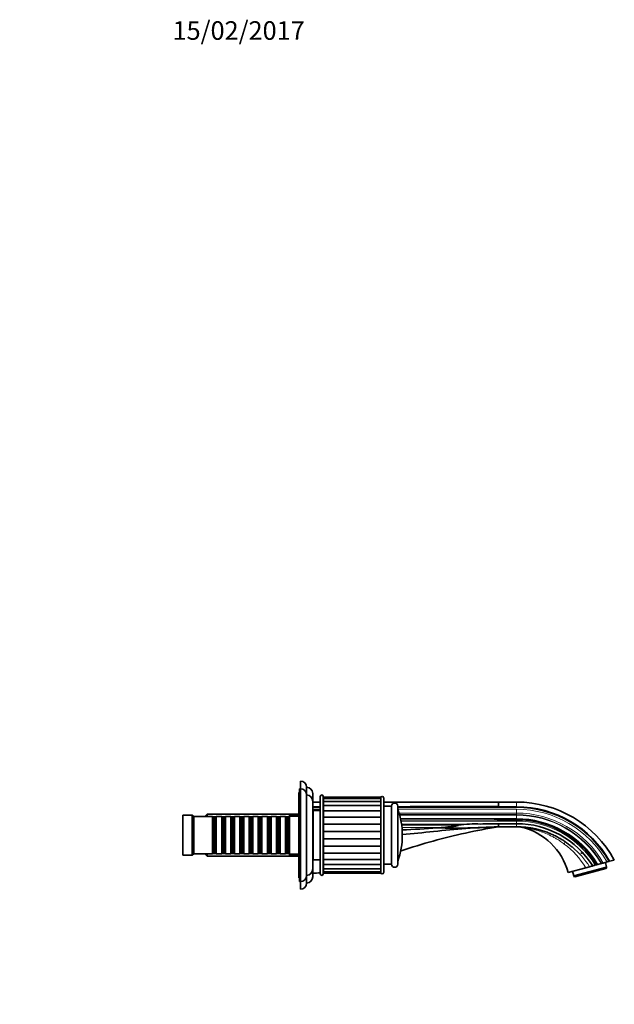
# Model space of a CAD drawing. Units: millimetres. Extents: x 0 to 1440, y 0 to 1273.
# Drawn here: x 1033 to 1418, y 636 to 1273 of the extents above; entities that cross this region are included whole.
import ezdxf
from ezdxf import colors
from ezdxf.entities.mleader import LeaderData, LeaderLine
from ezdxf.math import Vec2, Vec3

# ---------------------------------------------------------------- set-up
doc = ezdxf.new("R2010")
doc.units = ezdxf.units.MM
doc.layers.add('DV3_Défaut', color=7, linetype='Continuous')
doc.layers.add('Défaut', color=7, linetype='Continuous')

# ---------------------------------------------------------------- blocks, each defined once
blk = doc.blocks.new('_DOT')
at = {"color": 0}
blk.add_line((0, 0), (-1, 0), dxfattribs=at)
at = {"color": 0, "const_width": 0.333}
blk.add_lwpolyline([(-0.1665, 0, 1), (0.1665, 0, 1)], format="xyb", close=True, dxfattribs=at)
blk = doc.blocks.new('SE2')
at = {"layer": 'DV3_Défaut', "color": 7, "linetype": 'Continuous', "lineweight": 35}
for p, q in [((1214.62, 775.83), (1214.62, 780.83)), ((1218.62, 771.83), (1218.62, 776.83)), ((1213.62, 773.33), (1213.62, 718.33)), ((1214.62, 773.33), (1213.62, 773.33)), ((1214.12, 773.33), (1214.12, 775.83)), ((1214.62, 775.83), (1214.12, 775.83)), ((1214.62, 775.83), (1214.62, 715.83)), ((1218.62, 771.83), (1218.62, 719.83)), ((1222.62, 760.83), (1222.62, 772.83)), ((1227.42, 770.83), (1227.42, 720.83)), ((1229.42, 720.83), (1229.42, 770.83)), ((1229.52, 770.46), (1229.52, 769.5)), ((1266.52, 770.46), (1229.52, 770.46)), ((1266.52, 770.46), (1266.52, 769.5)), ((1222.62, 767.83), (1222.62, 723.83)), ((1222.62, 767.23), (1227.42, 767.23)), ((1229.42, 767.23), (1229.52, 767.23)), ((1229.52, 769.5), (1229.52, 767.62)), ((1266.52, 769.5), (1229.52, 769.5)), ((1229.52, 767.62), (1229.52, 764.9)), ((1266.52, 767.62), (1229.52, 767.62)), ((1229.52, 764.9), (1229.52, 761.46)), ((1266.52, 764.9), (1229.52, 764.9)), ((1266.52, 769.83), (1266.52, 752.69)), ((1266.52, 769.5), (1266.52, 767.62)), ((1266.52, 767.62), (1266.52, 764.9)), ((1266.52, 764.9), (1266.52, 761.46)), ((1268.52, 721.83), (1268.52, 769.83)), ((1268.52, 767.23), (1342.62, 767.23)), ((1273.52, 764.58), (1268.52, 764.58)), ((1273.52, 764.58), (1273.52, 727.08)), ((1277.52, 727.08), (1277.52, 764.58)), ((1354.43, 767.23), (1342.62, 767.23)), ((1342.62, 765.5), (1342.62, 767.03)), ((1342.62, 765.47), (1342.62, 765.5)), ((1342.62, 764.34), (1342.62, 765.47)), ((1342.62, 764.34), (1342.62, 764.15)), ((1342.62, 764.15), (1342.62, 763.85)), ((1354.43, 764.15), (1342.62, 764.15)), ((1342.62, 763.85), (1354.43, 763.85)), ((1138.62, 758.83), (1138.62, 732.83)), ((1144.62, 758.83), (1138.62, 758.83)), ((1144.62, 758.83), (1144.62, 732.83)), ((1145.62, 757.83), (1144.62, 758.83)), ((1145.62, 757.83), (1145.62, 733.83)), ((1157.82, 757.83), (1145.62, 757.83)), ((1154.32, 759.43), (1153.12, 758.23)), ((1153.12, 757.83), (1153.12, 758.23)), ((1154.32, 757.83), (1154.32, 759.43)), ((1213.62, 759.43), (1154.32, 759.43)), ((1157.82, 757.83), (1157.82, 733.83)), ((1158.52, 757.13), (1157.82, 757.83)), ((1160.22, 757.83), (1159.52, 757.13)), ((1160.22, 733.83), (1160.22, 757.83)), ((1163.72, 757.83), (1160.22, 757.83)), ((1163.72, 757.83), (1163.72, 733.83)), ((1164.42, 757.13), (1163.72, 757.83)), ((1166.12, 757.83), (1165.42, 757.13)), ((1166.12, 733.83), (1166.12, 757.83)), ((1169.62, 757.83), (1166.12, 757.83)), ((1169.62, 757.83), (1169.62, 733.83)), ((1170.32, 757.13), (1169.62, 757.83)), ((1172.02, 757.83), (1171.32, 757.13)), ((1172.02, 733.83), (1172.02, 757.83)), ((1175.52, 757.83), (1172.02, 757.83)), ((1175.52, 757.83), (1175.52, 733.83)), ((1176.22, 757.13), (1175.52, 757.83)), ((1177.92, 757.83), (1177.22, 757.13)), ((1177.92, 733.83), (1177.92, 757.83)), ((1181.42, 757.83), (1177.92, 757.83)), ((1181.42, 757.83), (1181.42, 733.83)), ((1182.12, 757.13), (1181.42, 757.83)), ((1183.82, 757.83), (1183.12, 757.13)), ((1183.82, 733.83), (1183.82, 757.83)), ((1187.32, 757.83), (1183.82, 757.83)), ((1187.32, 757.83), (1187.32, 733.83)), ((1188.02, 757.13), (1187.32, 757.83)), ((1189.72, 757.83), (1189.02, 757.13)), ((1189.72, 733.83), (1189.72, 757.83)), ((1193.22, 757.83), (1189.72, 757.83)), ((1193.22, 757.83), (1193.22, 733.83)), ((1193.92, 757.13), (1193.22, 757.83)), ((1195.62, 757.83), (1194.92, 757.13)), ((1195.62, 733.83), (1195.62, 757.83)), ((1199.12, 757.83), (1195.62, 757.83)), ((1199.12, 757.83), (1199.12, 733.83)), ((1199.82, 757.13), (1199.12, 757.83)), ((1201.52, 757.83), (1200.82, 757.13)), ((1201.52, 733.83), (1201.52, 757.83)), ((1205.02, 757.83), (1201.52, 757.83)), ((1205.02, 757.83), (1205.02, 733.83)), ((1205.72, 757.13), (1205.02, 757.83)), ((1207.42, 757.83), (1206.72, 757.13)), ((1207.42, 733.83), (1207.42, 757.83)), ((1207.62, 757.83), (1207.42, 757.83)), ((1207.62, 758.83), (1207.62, 732.83)), ((1213.62, 758.83), (1207.62, 758.83)), ((1222.92, 760.83), (1222.62, 760.83)), ((1222.92, 761.83), (1222.92, 729.83)), ((1227.12, 761.83), (1222.92, 761.83)), ((1229.52, 759.33), (1229.42, 759.33)), ((1229.52, 761.46), (1229.52, 757.46)), ((1266.52, 761.46), (1229.52, 761.46)), ((1229.52, 757.46), (1229.52, 753.02)), ((1266.52, 757.46), (1229.52, 757.46)), ((1266.52, 761.46), (1266.52, 757.46)), ((1266.52, 757.46), (1266.52, 753.02)), ((1158.52, 734.53), (1158.52, 757.13)), ((1159.52, 757.13), (1158.52, 757.13)), ((1159.52, 734.53), (1159.52, 757.13)), ((1164.42, 734.53), (1164.42, 757.13)), ((1165.42, 757.13), (1164.42, 757.13)), ((1165.42, 734.53), (1165.42, 757.13)), ((1170.32, 734.53), (1170.32, 757.13)), ((1171.32, 757.13), (1170.32, 757.13)), ((1171.32, 734.53), (1171.32, 757.13)), ((1176.22, 734.53), (1176.22, 757.13)), ((1177.22, 757.13), (1176.22, 757.13)), ((1177.22, 734.53), (1177.22, 757.13)), ((1182.12, 734.53), (1182.12, 757.13)), ((1183.12, 757.13), (1182.12, 757.13)), ((1183.12, 734.53), (1183.12, 757.13)), ((1188.02, 734.53), (1188.02, 757.13)), ((1189.02, 757.13), (1188.02, 757.13)), ((1189.02, 734.53), (1189.02, 757.13)), ((1193.92, 734.53), (1193.92, 757.13)), ((1194.92, 757.13), (1193.92, 757.13)), ((1194.92, 734.53), (1194.92, 757.13)), ((1199.82, 734.53), (1199.82, 757.13)), ((1200.82, 757.13), (1199.82, 757.13)), ((1200.82, 734.53), (1200.82, 757.13)), ((1205.72, 734.53), (1205.72, 757.13)), ((1206.72, 757.13), (1205.72, 757.13)), ((1206.72, 734.53), (1206.72, 757.13)), ((1266.52, 753.02), (1229.52, 753.02)), ((1229.52, 753.02), (1229.52, 748.26)), ((1266.52, 753.02), (1266.52, 748.26)), ((1342.32, 751.23), (1342.63, 751.27)), ((1342.62, 756.28), (1342.62, 755.81)), ((1354.43, 756.28), (1342.62, 756.28)), ((1342.62, 755.81), (1354.43, 755.81)), ((1354.43, 753.25), (1342.62, 753.25)), ((1354.43, 751.23), (1342.62, 751.23)), ((1266.52, 748.26), (1229.52, 748.26)), ((1229.52, 748.26), (1229.52, 743.4)), ((1266.52, 748.93), (1266.52, 747.74)), ((1266.52, 748.26), (1266.52, 743.4)), ((1303.3, 750.55), (1303.18, 750.54)), ((1305.71, 750.73), (1303.3, 750.55)), ((1266.52, 743.4), (1229.52, 743.4)), ((1229.52, 743.4), (1229.52, 738.65)), ((1266.52, 738.65), (1229.52, 738.65)), ((1229.52, 738.65), (1229.52, 734.2)), ((1266.52, 743.92), (1266.52, 742.73)), ((1266.52, 743.4), (1266.52, 738.65)), ((1266.52, 738.99), (1266.52, 721.83)), ((1266.52, 738.65), (1266.52, 734.2)), ((1138.62, 732.83), (1144.62, 732.83)), ((1144.62, 732.83), (1145.62, 733.83)), ((1145.62, 733.83), (1157.82, 733.83)), ((1153.12, 733.43), (1153.12, 733.83)), ((1153.12, 733.43), (1154.32, 732.23)), ((1154.32, 732.23), (1154.32, 733.83)), ((1154.32, 732.23), (1213.62, 732.23)), ((1157.82, 733.83), (1158.52, 734.53)), ((1158.52, 734.53), (1159.52, 734.53)), ((1159.52, 734.53), (1160.22, 733.83)), ((1160.22, 733.83), (1163.72, 733.83)), ((1163.72, 733.83), (1164.42, 734.53)), ((1164.42, 734.53), (1165.42, 734.53)), ((1165.42, 734.53), (1166.12, 733.83)), ((1166.12, 733.83), (1169.62, 733.83)), ((1169.62, 733.83), (1170.32, 734.53)), ((1170.32, 734.53), (1171.32, 734.53)), ((1171.32, 734.53), (1172.02, 733.83)), ((1172.02, 733.83), (1175.52, 733.83)), ((1175.52, 733.83), (1176.22, 734.53)), ((1176.22, 734.53), (1177.22, 734.53)), ((1177.22, 734.53), (1177.92, 733.83)), ((1177.92, 733.83), (1181.42, 733.83)), ((1181.42, 733.83), (1182.12, 734.53)), ((1182.12, 734.53), (1183.12, 734.53)), ((1183.12, 734.53), (1183.82, 733.83)), ((1183.82, 733.83), (1187.32, 733.83)), ((1187.32, 733.83), (1188.02, 734.53)), ((1188.02, 734.53), (1189.02, 734.53)), ((1189.02, 734.53), (1189.72, 733.83)), ((1189.72, 733.83), (1193.22, 733.83)), ((1193.22, 733.83), (1193.92, 734.53)), ((1193.92, 734.53), (1194.92, 734.53)), ((1194.92, 734.53), (1195.62, 733.83)), ((1195.62, 733.83), (1199.12, 733.83)), ((1199.12, 733.83), (1199.82, 734.53)), ((1199.82, 734.53), (1200.82, 734.53)), ((1200.82, 734.53), (1201.52, 733.83)), ((1201.52, 733.83), (1205.02, 733.83)), ((1205.02, 733.83), (1205.72, 734.53)), ((1205.72, 734.53), (1206.72, 734.53)), ((1206.72, 734.53), (1207.42, 733.83)), ((1207.42, 733.83), (1207.62, 733.83)), ((1207.62, 732.83), (1213.62, 732.83)), ((1229.42, 732.33), (1229.52, 732.33)), ((1229.52, 734.21), (1229.52, 730.2)), ((1229.52, 734.2), (1266.52, 734.2)), ((1266.52, 734.21), (1266.52, 730.2)), ((1222.62, 730.83), (1222.92, 730.83)), ((1222.62, 718.83), (1222.62, 730.83)), ((1222.92, 729.83), (1227.12, 729.83)), ((1229.52, 730.2), (1229.52, 726.76)), ((1229.52, 730.2), (1266.52, 730.2)), ((1229.52, 726.76), (1229.52, 724.04)), ((1229.52, 726.76), (1266.52, 726.76)), ((1266.52, 730.2), (1266.52, 726.76)), ((1266.52, 726.76), (1266.52, 724.04)), ((1268.52, 727.08), (1273.52, 727.08)), ((1406.13, 726.65), (1405.32, 726.44)), ((1406.2, 726.67), (1406.13, 726.65)), ((1406.2, 726.67), (1406.68, 726.8)), ((1406.99, 726.88), (1406.68, 726.8)), ((1409.14, 727.46), (1406.99, 726.88)), ((1409.52, 727.56), (1409.14, 727.46)), ((1410.5, 727.82), (1409.52, 727.56)), ((1412.94, 728.48), (1410.5, 727.82)), ((1412.63, 725.19), (1411.83, 728.18)), ((1414.26, 728.83), (1412.94, 728.48)), ((1414.26, 728.83), (1414.55, 728.91)), ((1414.55, 728.91), (1417.62, 729.73)), ((1218.62, 714.83), (1218.62, 719.83)), ((1229.52, 724.04), (1229.52, 722.16)), ((1229.52, 724.04), (1266.52, 724.04)), ((1229.52, 722.16), (1229.52, 721.2)), ((1229.52, 722.16), (1266.52, 722.16)), ((1229.52, 721.2), (1266.52, 721.2)), ((1266.52, 724.04), (1266.52, 722.16)), ((1266.52, 722.16), (1266.52, 721.2)), ((1399.22, 724.8), (1387.68, 721.71)), ((1390.58, 722.48), (1391.38, 719.5)), ((1391.38, 719.5), (1412.63, 725.19)), ((1391.38, 719.5), (1391.49, 719.09)), ((1392.19, 718.98), (1412.18, 724.34)), ((1401.63, 725.45), (1399.22, 724.8)), ((1412.18, 724.34), (1412.74, 724.78)), ((1412.63, 725.19), (1412.74, 724.78)), ((1213.62, 718.33), (1214.62, 718.33)), ((1214.12, 715.83), (1214.12, 718.33)), ((1214.12, 715.83), (1214.62, 715.83)), ((1214.62, 710.83), (1214.62, 715.83)), ((1391.49, 719.09), (1392.19, 718.98))]:
    blk.add_line(p, q, dxfattribs=at)
at = {"layer": 'DV3_Défaut', "color": 7, "linetype": 'Continuous', "lineweight": 18}
for p, q in [((1342.62, 767.23), (1342.62, 767.04)), ((1342.62, 767.03), (1342.62, 767.04)), ((1354.43, 767.23), (1354.43, 764.15)), ((1354.43, 763.85), (1354.43, 764.15)), ((1153.12, 757.89), (1213.62, 757.89)), ((1227.42, 762.53), (1222.62, 762.53)), ((1227.12, 761.83), (1227.12, 729.83)), ((1229.52, 762.53), (1229.42, 762.53)), ((1229.42, 760.09), (1229.52, 760.09)), ((1277.64, 762.57), (1277.64, 729.09)), ((1354.43, 762.53), (1277.65, 762.53)), ((1278.45, 760.09), (1354.43, 760.09)), ((1354.43, 759.11), (1278.73, 759.11)), ((1354.43, 758.73), (1278.83, 758.73)), ((1354.43, 762.53), (1354.43, 760.09)), ((1354.43, 760.09), (1354.43, 759.11)), ((1354.43, 758.73), (1354.43, 756.59)), ((1354.43, 756.59), (1279.35, 756.59)), ((1354.43, 755.73), (1279.53, 755.73)), ((1354.43, 754.93), (1279.69, 754.93)), ((1280, 753.02), (1331.09, 753.02)), ((1316.86, 752.25), (1280.11, 752.25)), ((1354.43, 756.59), (1354.43, 756.28)), ((1354.43, 755.81), (1354.43, 756.28)), ((1354.43, 755.81), (1354.43, 755.73)), ((1354.43, 754.93), (1354.43, 753.25)), ((1354.43, 753.25), (1354.43, 751.23)), ((1305.71, 750.73), (1280.28, 750.73)), ((1153.12, 733.77), (1213.62, 733.77))]:
    blk.add_line(p, q, dxfattribs=at)
at = {"layer": 'DV3_Défaut', "color": 7, "linetype": 'Continuous', "lineweight": 35}
for centre, radius, start, end in [((1214.62, 776.83), 4, 0, 90), ((1218.62, 772.83), 4, 0, 90), ((1214.62, 771.83), 4, 0, 90), ((1218.62, 767.83), 4, 0, 89.98253), ((1228.42, 770.83), 1, 0, 180), ((1267.52, 769.83), 1, 0, 180), ((1275.52, 764.58), 2, 0, 180), ((1354.42, -21856.2), 22620.35, 90.029872, 90.194769), ((1354.43, 695.23), 72, 28.63591, 90), ((1354.43, 695.23), 68.92, 29.25372, 90), ((1354.43, 695.23), 68.62, 29.31698, 90), ((1227.12, 761.53), 0.3, 0, 90), ((1279.52, 763.24), 2, 180, 199.55721), ((1230.52, 745.83), 50, 340.44279, 19.55721), ((1314.72, 1222.97), 472.56, 268.61536, 273.38559), ((1328.07, 676.5), 76.58, 87.74155, 98.42022), ((1180.26, 8495.77), 7744.22, 271.115994, 271.201329), ((1354.43, 695.23), 61.05, 31.13718, 90), ((1354.43, 695.23), 60.57, 31.26728, 90), ((1354.43, 695.23), 58.02, 32.00511, 90.00016), ((1354.43, 695.23), 56, 77.59175, 90.00029), ((1355.77, 744.13), 7.09, 76.9059, 85.51615), ((1235.86, 1696.18), 948.03, 272.69294, 274.07225), ((1348.08, 711.1), 41, 15, 76.88805), ((1354.43, 695.23), 56, 78.65475, 81.40259), ((1354.43, 695.23), 56, 77.1671, 78.48879), ((1353.74, 694.39), 57.08, 56.0526, 56.11334), ((1353.74, 694.39), 57.08, 49.85006, 49.91134), ((1227.12, 730.13), 0.3, 270, 0), ((1275.52, 727.08), 2, 180, 0), ((1279.52, 728.42), 2, 160.44279, 180), ((1214.62, 719.83), 4, 270, 0), ((1218.62, 723.83), 4, 270.01747, 0), ((1228.42, 720.83), 1, 180, 0), ((1267.52, 721.83), 1, 180, 0), ((1214.62, 714.83), 4, 270, 0), ((1218.62, 718.83), 4, 270, 0)]:
    blk.add_arc(centre, radius, start, end, dxfattribs=at)
at = {"layer": 'DV3_Défaut', "color": 7, "linetype": 'Continuous', "lineweight": 18}
for centre, radius, start, end in [((1354.43, 695.23), 67.3, 29.60335, 90), ((1354.43, 695.23), 64.86, 30.16613, 90), ((1354.43, 695.23), 63.88, 30.40373, 90), ((1354.43, 695.23), 63.5, 30.49854, 90), ((1354.43, 695.23), 61.36, 31.05449, 90), ((1354.43, 695.23), 60.5, 31.28837, 90), ((1354.43, 695.23), 59.7, 31.51238, 90), ((1351.76, 695.44), 55.81, 31.74053, 53.13556), ((1353.74, 694.39), 57.08, 32.96113, 49.85006)]:
    blk.add_arc(centre, radius, start, end, dxfattribs=at)
at = {"layer": 'DV3_Défaut', "color": 7, "linetype": 'Continuous', "lineweight": 35}
for points in [[(1222.62, 764.15), (1224.22, 764.15), (1225.82, 764.15), (1227.42, 764.15)], [(1229.42, 764.15), (1229.46, 764.15), (1229.49, 764.15), (1229.52, 764.15)], [(1229.52, 763.88), (1229.49, 763.88), (1229.46, 763.88), (1229.42, 763.88)], [(1277.52, 764.23), (1299.22, 764.28), (1320.92, 764.34), (1342.62, 764.34)], [(1222.62, 721.33), (1224.22, 721.33), (1225.83, 721.37), (1227.42, 721.45)], [(1229.42, 721.56), (1229.46, 721.56), (1229.49, 721.57), (1229.52, 721.57)]]:
    blk.add_open_spline(points, degree=3, dxfattribs=at)
for points, knots in [([(1227.42, 763.89), (1226.88, 763.89), (1226.34, 763.9), (1225.79, 763.9), (1224.74, 763.91), (1223.68, 763.91), (1222.62, 763.92)], [0, 0, 0, 0, 0.339436, 0.339436, 0.339436, 1, 1, 1, 1]), ([(1342.62, 763.85), (1325.16, 764.02), (1307.68, 763.99), (1285.98, 763.92), (1281.75, 763.91), (1277.52, 763.89)], [0, 0, 0, 0, 0.805047, 0.805047, 1, 1, 1, 1]), ([(1279.45, 735.65), (1279.54, 735.68), (1286.46, 738), (1300.34, 742.22), (1321.34, 747.39), (1335.51, 750.08), (1342.62, 751.23)], [0, 0, 0, 0, 0.004161, 0.336107, 0.668054, 1, 1, 1, 1]), ([(1280.52, 746.2), (1287.27, 746.81), (1300.98, 748.25), (1321.68, 750.32), (1335.64, 751.11), (1342.62, 751.23)], [0, 0, 0, 0, 0.32669, 0.663345, 1, 1, 1, 1]), ([(1316.86, 752.25), (1316.84, 752.23), (1316.82, 752.21), (1316.76, 752.18), (1316.74, 752.17), (1316.66, 752.13), (1316.6, 752.11), (1316.43, 752.06), (1316.32, 752.03), (1315.98, 751.94), (1315.75, 751.9), (1315.05, 751.77), (1314.59, 751.7), (1313.19, 751.49), (1312.26, 751.38), (1309.45, 751.06), (1307.58, 750.89), (1305.71, 750.73)], [0, 0, 0, 0, 0.007812, 0.007812, 0.015625, 0.015625, 0.03125, 0.03125, 0.0625, 0.0625, 0.125, 0.125, 0.25, 0.25, 0.5, 0.5, 1, 1, 1, 1]), ([(1342.62, 755.81), (1342.23, 755.83), (1341.83, 755.85), (1341.24, 755.9), (1341.04, 755.91), (1340.75, 755.95), (1340.65, 755.96), (1340.5, 755.98), (1340.45, 755.99), (1340.38, 756.01), (1340.35, 756.01), (1340.31, 756.03), (1340.27, 756.05), (1340.32, 756.1), (1340.38, 756.1), (1340.47, 756.12), (1340.52, 756.13), (1340.67, 756.15), (1340.77, 756.16), (1341.06, 756.19), (1341.25, 756.2), (1341.84, 756.24), (1342.23, 756.26), (1342.62, 756.28)], [0, 0, 0, 0, 0.25, 0.25, 0.375, 0.375, 0.4375, 0.4375, 0.46875, 0.46875, 0.484375, 0.484375, 0.5, 0.5, 0.53125, 0.53125, 0.5625, 0.5625, 0.625, 0.625, 0.75, 0.75, 1, 1, 1, 1]), ([(1342.62, 753.25), (1342.62, 752.99), (1342.62, 752.72), (1342.62, 752.23), (1342.62, 752.01), (1342.62, 751.64), (1342.62, 751.49), (1342.62, 751.28), (1342.62, 751.23), (1342.62, 751.23)], [0, 0, 0, 0, 0.25, 0.25, 0.5, 0.5, 0.75, 0.75, 1, 1, 1, 1]), ([(1366.46, 749.91), (1366.61, 749.88), (1367.68, 749.67), (1369.83, 749.09), (1372.68, 748.2), (1375.48, 747.15), (1378.17, 745.98), (1380.77, 744.68), (1383.27, 743.26), (1385.66, 741.74), (1387.92, 740.13), (1389.6, 738.84), (1390.38, 738.15), (1390.54, 738.02)], [0, 0, 0, 0, 0.015298, 0.127618, 0.238626, 0.34832, 0.456701, 0.563768, 0.669522, 0.773963, 0.87709, 0.978904, 1, 1, 1, 1]), ([(1396.02, 734.09), (1396.15, 734.15), (1396.27, 734.2), (1396.52, 734.31), (1396.64, 734.36), (1396.77, 734.4)], [0, 0, 0, 0, 0.5, 0.5, 1, 1, 1, 1]), ([(1403.63, 725.98), (1403.4, 725.92), (1403.18, 725.86), (1402.75, 725.74), (1402.55, 725.69), (1402.18, 725.59), (1402.03, 725.55), (1401.84, 725.5), (1401.78, 725.49), (1401.7, 725.46), (1401.66, 725.45), (1401.63, 725.45)], [0, 0, 0, 0, 0.25, 0.25, 0.5, 0.5, 0.75, 0.75, 0.875, 0.875, 1, 1, 1, 1]), ([(1405.32, 726.44), (1405.17, 726.39), (1405.01, 726.35), (1404.71, 726.27), (1404.56, 726.23), (1404.27, 726.15), (1404.13, 726.12), (1403.87, 726.04), (1403.74, 726.01), (1403.63, 725.98)], [0, 0, 0, 0, 0.25, 0.25, 0.5, 0.5, 0.75, 0.75, 1, 1, 1, 1])]:
    blk.add_open_spline(points, degree=3, knots=knots, dxfattribs=at)
at = {"layer": 'DV3_Défaut', "color": 7, "linetype": 'Continuous', "lineweight": 18}
for points, knots in [([(1385.24, 740.09), (1384.86, 740.38), (1384.06, 740.98), (1382.8, 741.86), (1381.32, 742.82), (1379.54, 743.87), (1376.85, 745.31), (1373.37, 746.9), (1369.18, 748.46), (1365.64, 749.49), (1362.82, 750.15), (1360.75, 750.55), (1359.1, 750.81), (1357.99, 750.96), (1357.47, 751.02), (1357.37, 751.03), (1357.37, 751.03)], [0, 0, 0, 0, 0.0439643, 0.0909243, 0.1408137, 0.2064226, 0.2817375, 0.4231136, 0.5636131, 0.704497, 0.7755563, 0.8462662, 0.9160445, 0.9500445, 0.9825105, 1, 1, 1, 1]), ([(1385.24, 740.09), (1385.34, 740.3), (1385.43, 740.51), (1385.57, 740.89), (1385.62, 741.07), (1385.67, 741.37), (1385.68, 741.49), (1385.65, 741.68), (1385.62, 741.74), (1385.57, 741.78)], [0, 0, 0, 0, 0.25, 0.25, 0.5, 0.5, 0.75, 0.75, 1, 1, 1, 1])]:
    blk.add_open_spline(points, degree=3, knots=knots, dxfattribs=at)

msp = doc.modelspace()

# ---------------------------------------------------------------- block references
at = {"layer": 'Défaut'}
msp.add_blockref('SE2', (0, 0), dxfattribs=at)

# ---------------------------------------------------------------- leaders
at = {"layer": 'Défaut', "color": 7, "linetype": 'Continuous', "lineweight": 18}
ml = msp.add_multileader_mtext('Standard', dxfattribs=at)
ml.set_content('{\\pxsm0.9;\\fSolid Edge ISO|b1||i0||c0|p34;\\W1.;15/02/2017\\P}', color=256)
ml.set_leader_properties()
ml.set_arrow_properties(name='DOT')
ml.build(insert=Vec2(0, 0))
ml.multileader.update_dxf_attribs({"leader_type": 0, "dogleg_length": 0, "arrow_head_size": 12})
ctx = ml.context
ctx.base_point, ctx.char_height, ctx.arrow_head_size, ctx.landing_gap_size = Vec3(1129.89, 1265.85), 12, 12, 4.2
notes = []
notes.append((ctx, [(0, (0, 0, 0), (0, 0), (1, 0), 1, [])]))
ctx.mtext.insert = Vec3(1131.89, 1271.97)
for ctx, leaders in notes:
    for number, flags, end, landing, length, lines in leaders:
        leader = LeaderData()
        leader.index, (leader.has_last_leader_line, leader.has_dogleg_vector, leader.attachment_direction) = number, flags
        leader.last_leader_point, leader.dogleg_vector, leader.dogleg_length = Vec3(end), Vec3(landing), length
        for number, points, colour, breaks in lines:
            line = LeaderLine()
            line.index, line.vertices, line.color, line.breaks = number, Vec3.list(points), colors.encode_raw_color(colour), breaks
            leader.lines.append(line)
        ctx.leaders.append(leader)

doc.saveas('drawing.dxf')
